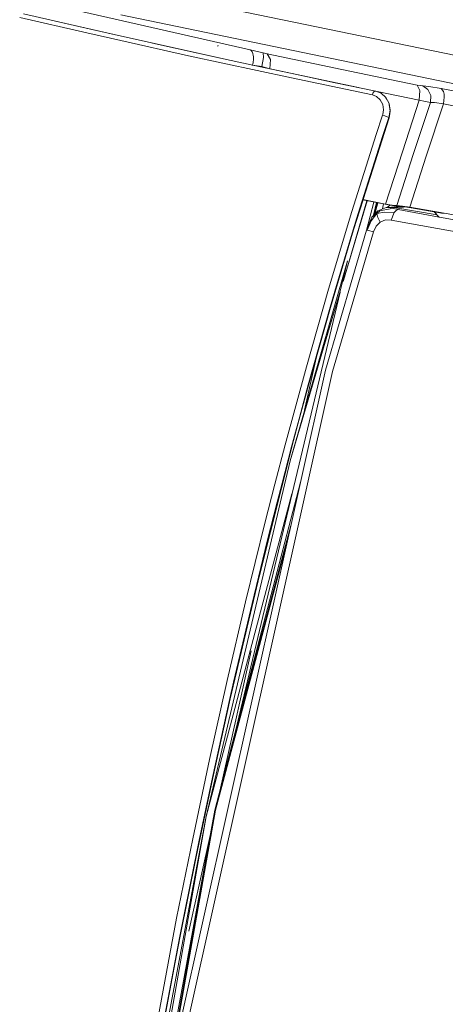
# Model space of a CAD drawing. Units: millimetres. Extents: x 1321 to 8267, y 235 to 3618.
# Drawn here: x 3273 to 3371, y 2313 to 2539 of the extents above; entities that cross this region are included whole.
import ezdxf

# ---------------------------------------------------------------- set-up
doc = ezdxf.new("R2010")
doc.units = ezdxf.units.MM

msp = doc.modelspace()

# ---------------------------------------------------------------- linework, layer by layer
at = {"color": 18, "linetype": 'Continuous', "lineweight": 18}
for p, q in [((3408.067871, 2523.824219), (3295.639404, 2546.971436)), ((3300.463135, 2538.06543), (3284.558105, 2541.665771)), ((3273.426514, 2539.634033), (3288.897705, 2536.071777)), ((3274.279053, 2540.477051), (3289.738281, 2536.920166)), ((3408.770264, 2517.060303), (3296.713135, 2540.248535)), ((3280.659668, 2538.998779), (3296.157227, 2535.460693)), ((3280.659668, 2538.998779), (3289.738281, 2536.920166)), ((3300.463135, 2538.06543), (3326.427979, 2532.165771)), ((3326.427979, 2532.165771), (3300.463135, 2538.06543)), ((3288.897705, 2536.071777), (3296.669678, 2534.308105)), ((3289.738281, 2536.920166), (3296.157227, 2535.460693)), ((3289.738281, 2536.920166), (3297.503418, 2535.158936)), ((3297.503418, 2535.158936), (3313.112793, 2531.67627)), ((3296.669678, 2534.308105), (3312.294678, 2530.819824)), ((3303.943604, 2533.710205), (3319.60083, 2530.250977)), ((3303.943604, 2533.710205), (3313.112793, 2531.67627)), ((3319.09375, 2533.074707), (3319.006348, 2533.266113)), ((3319.048584, 2533.043701), (3319.025635, 2533.069092)), ((3312.294678, 2530.819824), (3320.151855, 2529.097168)), ((3313.112793, 2531.67627), (3319.60083, 2530.250977)), ((3313.112793, 2531.67627), (3320.96167, 2529.956543)), ((3326.658447, 2532.003906), (3326.427979, 2532.165771)), ((3329.450928, 2531.457275), (3326.427979, 2532.165771)), ((3326.866211, 2531.733643), (3326.658447, 2532.003906)), ((3327.033691, 2531.354492), (3326.866211, 2531.733643)), ((3327.146484, 2530.880859), (3327.033691, 2531.354492)), ((3327.178955, 2530.616699), (3327.146484, 2530.880859)), ((3327.195312, 2530.3396), (3327.178955, 2530.616699)), ((3327.195312, 2530.054443), (3327.195312, 2530.3396)), ((3329.541016, 2530.396484), (3329.161865, 2528.352783)), ((3329.541016, 2530.396484), (3329.450928, 2531.457275)), ((3329.450928, 2531.457275), (3329.541016, 2530.396484)), ((3330.378418, 2531.240479), (3329.450928, 2531.457275)), ((3347.51001, 2527.631348), (3330.378418, 2531.240479)), ((3330.378418, 2531.240479), (3331.092773, 2529.957275)), ((3330.378418, 2531.240479), (3347.51001, 2527.631348)), ((3331.092773, 2529.957275), (3330.378418, 2531.240479)), ((3320.151855, 2529.097168), (3328.042969, 2527.390137)), ((3320.96167, 2529.956543), (3328.843262, 2528.252686)), ((3326.986816, 2528.662354), (3326.872559, 2528.678711)), ((3326.983398, 2528.654785), (3326.986816, 2528.662354)), ((3326.986816, 2528.662354), (3327.051514, 2528.923584)), ((3326.986816, 2528.662354), (3329.161865, 2528.352783)), ((3327.051514, 2528.923584), (3327.106445, 2529.196777)), ((3327.106445, 2529.196777), (3327.149902, 2529.47876)), ((3327.149902, 2529.47876), (3327.179688, 2529.766113)), ((3327.179688, 2529.766113), (3327.195312, 2530.054443)), ((3327.476318, 2528.544189), (3343.334961, 2525.180908)), ((3327.476318, 2528.544189), (3328.843262, 2528.252686)), ((3328.843262, 2528.252686), (3336.759521, 2526.56543)), ((3329.091309, 2528.20166), (3329.161865, 2528.352783)), ((3330.395996, 2527.925049), (3329.161865, 2528.352783)), ((3329.161865, 2528.352783), (3330.395996, 2527.925049)), ((3330.939209, 2527.809814), (3331.092773, 2529.957275)), ((3328.042969, 2527.390137), (3335.969971, 2525.699707)), ((3330.421143, 2527.916504), (3330.419922, 2527.916748)), ((3330.419922, 2527.916748), (3330.421143, 2527.916504)), ((3336.759521, 2526.56543), (3343.334961, 2525.180908)), ((3336.759521, 2526.56543), (3346.014404, 2524.625244)), ((3364.827393, 2524.088867), (3347.51001, 2527.631348)), ((3347.51001, 2527.631348), (3364.827393, 2524.088867)), ((3335.969971, 2525.699707), (3354.563477, 2521.836914)), ((3343.334961, 2525.180908), (3351.323242, 2523.526123)), ((3343.334961, 2525.180908), (3346.014404, 2524.625244)), ((3346.014404, 2524.625244), (3351.323242, 2523.526123)), ((3346.014404, 2524.625244), (3355.324951, 2522.709717)), ((3365.570557, 2523.955811), (3364.827393, 2524.088867)), ((3364.827393, 2524.088867), (3365.570557, 2523.955811)), ((3365.48999, 2522.820557), (3364.827393, 2524.088867)), ((3366.127441, 2523.892578), (3365.570557, 2523.955811)), ((3365.570557, 2523.955811), (3366.127441, 2523.892578)), ((3367.324219, 2523.076904), (3366.127441, 2523.892578)), ((3367.511963, 2523.749268), (3366.127441, 2523.892578)), ((3370.404297, 2523.251953), (3367.511963, 2523.749268)), ((3354.769287, 2522.356201), (3354.563477, 2521.836914)), ((3354.563477, 2521.836914), (3355.512207, 2521.470947)), ((3355.047852, 2522.675537), (3354.769287, 2522.356201)), ((3355.047852, 2522.675537), (3355.324951, 2522.709717)), ((3355.324951, 2522.709717), (3356.553223, 2522.23584)), ((3355.512207, 2521.470947), (3356.380371, 2520.702148)), ((3355.659424, 2522.580566), (3365.333252, 2520.602783)), ((3365.333252, 2520.602783), (3355.659424, 2522.580566)), ((3356.553223, 2522.23584), (3357.576904, 2521.254883)), ((3356.553223, 2522.23584), (3357.676758, 2521.240234)), ((3356.561279, 2522.231934), (3356.553223, 2522.23584)), ((3356.561279, 2522.231934), (3357.684814, 2521.236328)), ((3357.582275, 2521.243408), (3357.79541, 2520.793213)), ((3357.676758, 2521.240234), (3358.39624, 2519.866943)), ((3357.684814, 2521.236328), (3358.404297, 2519.863037)), ((3365.333252, 2520.602783), (3365.48999, 2522.820557)), ((3367.974609, 2521.674316), (3367.324219, 2523.076904)), ((3367.974609, 2521.674316), (3367.894287, 2520.081055)), ((3390.965088, 2519.252441), (3370.404297, 2523.251953)), ((3370.404297, 2523.251953), (3370.916748, 2522.568359)), ((3370.404297, 2523.251953), (3390.965088, 2519.252441)), ((3371.096436, 2521.293945), (3370.89624, 2519.769287)), ((3370.916748, 2522.568359), (3371.053467, 2521.986572)), ((3371.053467, 2521.986572), (3371.096436, 2521.293945)), ((3356.380371, 2520.702148), (3356.936523, 2519.641113)), ((3356.936523, 2519.641113), (3357.117432, 2518.407959)), ((3358.39624, 2519.866943), (3358.630127, 2518.270508)), ((3358.404297, 2519.863037), (3358.45166, 2519.572266)), ((3358.404297, 2519.863037), (3358.638672, 2518.266602)), ((3358.45166, 2519.572266), (3358.670166, 2518.083252)), ((3361.44873, 2508.747314), (3365.333252, 2520.602783)), ((3363.965576, 2508.091553), (3367.894287, 2520.081055)), ((3366.798828, 2520.269775), (3365.333252, 2520.602783)), ((3366.798828, 2520.269775), (3367.894287, 2520.081055)), ((3367.894287, 2520.081055), (3366.798828, 2520.269775)), ((3366.946289, 2507.724365), (3370.89624, 2519.769287)), ((3368.868408, 2520.030029), (3367.894287, 2520.081055)), ((3367.894287, 2520.081055), (3368.868408, 2520.030029)), ((3370.89624, 2519.769287), (3368.868408, 2520.030029)), ((3368.868408, 2520.030029), (3370.89624, 2519.769287)), ((3391.408936, 2515.778809), (3370.89624, 2519.769287)), ((3355.454834, 2512.724609), (3356.903076, 2517.141357)), ((3356.937012, 2517.339355), (3356.903076, 2517.141357)), ((3356.903076, 2517.141357), (3357.453857, 2516.967773)), ((3357.117432, 2518.407959), (3356.937012, 2517.340332)), ((3357.984619, 2516.781006), (3357.453857, 2516.967773)), ((3358.352295, 2516.631104), (3357.984619, 2516.781006)), ((3358.415039, 2517.001953), (3358.352295, 2516.631104)), ((3358.423584, 2517), (3358.360352, 2516.627197)), ((3358.484375, 2516.986328), (3358.411133, 2516.554199)), ((3358.630127, 2518.270508), (3358.415039, 2517.002441)), ((3358.638672, 2518.266602), (3358.424072, 2517.000488)), ((3358.670166, 2518.083252), (3358.484375, 2516.986572)), ((3358.360352, 2516.627197), (3350.170166, 2490.832764)), ((3358.411133, 2516.554199), (3352.436523, 2497.737549)), ((3358.352295, 2516.631104), (3356.906006, 2512.219971)), ((3358.352295, 2516.631104), (3358.360352, 2516.627197)), ((3358.360352, 2516.627197), (3358.411133, 2516.554199)), ((3355.454834, 2512.724609), (3349.834229, 2494.999023)), ((3356.906006, 2512.219971), (3351.292236, 2494.518066)), ((3357.593506, 2496.73584), (3361.44873, 2508.747314)), ((3360.205322, 2496.378662), (3363.965576, 2508.091553)), ((3366.946289, 2507.724365), (3363.170654, 2495.979248)), ((3353.336426, 2497.48877), (3347.835449, 2478.925781)), ((3353.312012, 2497.493408), (3347.877441, 2479.125488)), ((3352.429443, 2497.714844), (3350.221924, 2490.763184)), ((3352.344482, 2497.681396), (3357.886475, 2496.605225)), ((3352.366943, 2497.751221), (3357.593506, 2496.73584)), ((3354.878174, 2497.189453), (3353.186035, 2490.717773)), ((3355.485107, 2497.071289), (3354.817627, 2494.133301)), ((3355.654541, 2497.038574), (3354.902588, 2494.226562)), ((3355.618408, 2497.045654), (3355.002197, 2494.335938)), ((3355.111328, 2494.456055), (3355.794678, 2497.01123)), ((3357.128662, 2496.752197), (3356.850098, 2495.594238)), ((3357.593506, 2496.73584), (3359.087646, 2496.489502)), ((3357.73999, 2496.67041), (3357.593506, 2496.73584)), ((3357.73999, 2496.67041), (3357.886475, 2496.605225)), ((3357.886475, 2496.605225), (3357.73999, 2496.67041)), ((3357.886475, 2496.605225), (3359.549072, 2496.312988)), ((3358.414307, 2496.325439), (3357.934082, 2495.908936)), ((3358.732178, 2496.456787), (3358.414307, 2496.325439)), ((3359.087646, 2496.489502), (3360.205322, 2496.378662)), ((3360.205322, 2496.378662), (3360.498779, 2496.276123)), ((3360.205322, 2496.378662), (3361.470459, 2496.25415)), ((3349.834229, 2494.999023), (3344.476807, 2477.190918)), ((3351.292236, 2494.518066), (3345.941406, 2476.731689)), ((3351.292236, 2494.518066), (3350.170166, 2490.832764)), ((3355.588135, 2494.57666), (3354.310791, 2492.884277)), ((3355.771484, 2495.180176), (3354.4021, 2493.67749)), ((3355.588135, 2494.57666), (3354.4021, 2493.67749)), ((3355.588135, 2494.57666), (3355.771484, 2495.180176)), ((3356.302734, 2495.137939), (3355.588135, 2494.57666)), ((3357.347656, 2494.855957), (3355.588135, 2494.57666)), ((3355.845215, 2493.657715), (3355.588135, 2494.57666)), ((3355.771484, 2495.180176), (3357.691895, 2495.916992)), ((3356.302734, 2495.137939), (3358.650635, 2495.663086)), ((3359.564941, 2494.755859), (3357.347656, 2494.855957)), ((3357.950439, 2495.923096), (3357.691895, 2495.916992)), ((3357.691895, 2495.916992), (3357.947266, 2495.92041)), ((3357.952637, 2495.92041), (3359.014648, 2495.934814)), ((3359.494385, 2495.959717), (3357.955811, 2495.923096)), ((3358.915039, 2496.043457), (3358.335205, 2495.895752)), ((3358.663086, 2495.665771), (3359.124756, 2495.769043)), ((3359.014648, 2495.934814), (3358.843018, 2495.878906)), ((3358.843018, 2495.878906), (3359.124756, 2495.769043)), ((3359.564941, 2494.755859), (3358.848145, 2493.056396)), ((3360.025879, 2496.046143), (3358.915039, 2496.043457)), ((3359.494385, 2495.959717), (3359.014648, 2495.934814)), ((3359.725098, 2495.624023), (3359.124756, 2495.769043)), ((3359.494385, 2495.959717), (3360.025879, 2496.046143)), ((3369.424805, 2494.256104), (3359.494385, 2495.959717)), ((3359.549072, 2496.312988), (3360.79248, 2496.17334)), ((3360.034668, 2495.265381), (3359.564941, 2494.755859)), ((3360.509521, 2495.461426), (3359.725098, 2495.624023)), ((3360.126709, 2496.248291), (3360.025879, 2496.046143)), ((3360.171631, 2496.031982), (3360.025879, 2496.046143)), ((3360.509521, 2495.461426), (3360.034668, 2495.265381)), ((3360.253418, 2496.234131), (3360.171631, 2496.031982)), ((3360.712158, 2495.988525), (3360.171631, 2496.031982)), ((3360.498779, 2496.276123), (3360.79248, 2496.17334)), ((3369.920654, 2493.730713), (3360.509521, 2495.461426)), ((3360.78125, 2496.174805), (3360.712158, 2495.988525)), ((3361.679199, 2495.988037), (3360.712158, 2495.988525)), ((3360.79248, 2496.17334), (3361.930908, 2496.078125)), ((3361.470459, 2496.25415), (3363.170654, 2495.979248)), ((3362.040527, 2496.061768), (3361.679199, 2495.988037)), ((3361.930908, 2496.078125), (3363.458984, 2495.849609)), ((3363.314697, 2495.914551), (3363.170654, 2495.979248)), ((3391.989502, 2490.987305), (3363.170654, 2495.979248)), ((3363.170654, 2495.979248), (3363.314697, 2495.914551)), ((3363.170654, 2495.979248), (3391.989502, 2490.987305)), ((3363.458984, 2495.849609), (3363.314697, 2495.914551)), ((3363.314697, 2495.914551), (3363.458984, 2495.849609)), ((3370.87915, 2494.564453), (3363.458984, 2495.849609)), ((3369.94043, 2493.709717), (3368.702881, 2495.020996)), ((3354.4021, 2493.67749), (3353.17627, 2490.693848)), ((3354.310791, 2492.884277), (3353.329346, 2490.694824)), ((3356.366699, 2492.57251), (3355.426025, 2491.650879)), ((3356.366699, 2492.57251), (3355.845215, 2493.657715)), ((3357.534424, 2493.060547), (3356.366699, 2492.57251)), ((3358.848145, 2493.056396), (3357.534424, 2493.060547)), ((3417.064941, 2482.35498), (3358.848145, 2493.056396)), ((3418.438477, 2484.808838), (3369.956299, 2493.724365)), ((3353.17627, 2490.693848), (3343.778809, 2458.536377)), ((3350.170166, 2490.832764), (3344.87207, 2473.030518)), ((3350.221924, 2490.763184), (3344.924072, 2472.963135)), ((3354.795654, 2490.35376), (3345.408203, 2458.226807)), ((3350.170166, 2490.832764), (3345.941406, 2476.731689)), ((3353.329346, 2490.694824), (3353.17627, 2490.693848)), ((3353.667236, 2490.63501), (3353.329346, 2490.694824)), ((3353.667236, 2490.63501), (3354.795654, 2490.35376)), ((3355.426025, 2491.650879), (3354.795654, 2490.35376)), ((3348.827393, 2483.695801), (3335.621582, 2437.705811)), ((3348.827393, 2483.695801), (3347.157227, 2476.692871)), ((3347.110352, 2476.495605), (3322.654053, 2373.943359)), ((3347.157227, 2476.692871), (3335.621582, 2437.705811)), ((3347.088623, 2476.405029), (3335.621582, 2437.705811)), ((3344.476807, 2477.190918), (3339.368164, 2459.308594)), ((3345.941406, 2476.731689), (3340.838379, 2458.870117)), ((3345.941406, 2476.731689), (3344.87207, 2473.030518)), ((3344.87207, 2473.030518), (3339.818115, 2455.154053)), ((3344.924072, 2472.963135), (3339.870605, 2455.089355)), ((3344.87207, 2473.030518), (3340.838379, 2458.870117)), ((3341.625, 2461.294434), (3338.970459, 2449.369385)), ((3343.778809, 2458.536377), (3305.744385, 2287.905762)), ((3345.408203, 2458.226807), (3307.418945, 2287.711914)), ((3339.368164, 2459.308594), (3334.49292, 2441.359863)), ((3340.838379, 2458.870117), (3335.968018, 2440.940918)), ((3340.838379, 2458.870117), (3339.818115, 2455.154053)), ((3339.818115, 2455.154053), (3337.378418, 2446.190918)), ((3339.870605, 2455.089355), (3337.430664, 2446.127686)), ((3337.378418, 2446.190918), (3334.994385, 2437.212158)), ((3337.430664, 2446.127686), (3335.047119, 2437.149902)), ((3335.968018, 2440.940918), (3337.378418, 2446.190918)), ((3328.516113, 2411.057373), (3336.263672, 2441.732178)), ((3334.49292, 2441.359863), (3332.13916, 2432.362793)), ((3335.968018, 2440.940918), (3333.616211, 2431.953125)), ((3335.621582, 2437.705811), (3316.345703, 2355.969238)), ((3334.994385, 2437.212158), (3332.665039, 2428.218262)), ((3335.047119, 2437.149902), (3332.717529, 2428.157471)), ((3338.037354, 2432.779053), (3318.336914, 2357.43042)), ((3332.13916, 2432.362793), (3329.838867, 2423.351562)), ((3333.616211, 2431.953125), (3331.318359, 2422.951172)), ((3316.345703, 2355.969238), (3336.048584, 2430.110352)), ((3332.665039, 2428.218262), (3330.388916, 2419.210449)), ((3332.717529, 2428.157471), (3330.440918, 2419.150635)), ((3335.827637, 2422.865234), (3318.336914, 2357.43042)), ((3329.838867, 2423.351562), (3325.393799, 2405.28833)), ((3331.318359, 2422.951172), (3326.877441, 2404.905518)), ((3331.318359, 2422.951172), (3330.388916, 2419.210449)), ((3318.46875, 2357.39917), (3335.106934, 2419.631592)), ((3330.388916, 2419.210449), (3321.789551, 2383.046631)), ((3330.440918, 2419.150635), (3321.841064, 2382.991455)), ((3330.388916, 2419.210449), (3326.877441, 2404.905518)), ((3325.393799, 2405.28833), (3321.149658, 2387.175537)), ((3326.877441, 2404.905518), (3322.63623, 2386.809814)), ((3326.651123, 2394.022217), (3323.283936, 2378.894531)), ((3321.149658, 2387.175537), (3317.09668, 2369.017578)), ((3322.63623, 2386.809814), (3318.586426, 2368.668457)), ((3321.789551, 2383.046631), (3322.63623, 2386.809814)), ((3321.789551, 2383.046631), (3317.778076, 2364.895996)), ((3321.841064, 2382.991455), (3317.829102, 2364.843262)), ((3321.789551, 2383.046631), (3318.586426, 2368.668457)), ((3323.268066, 2378.823486), (3319.476807, 2361.79126)), ((3317.09668, 2369.017578), (3313.226807, 2350.818604)), ((3318.586426, 2368.668457), (3314.719727, 2350.484863)), ((3318.586426, 2368.668457), (3317.778076, 2364.895996)), ((3317.778076, 2364.895996), (3313.947998, 2346.704102)), ((3317.829102, 2364.843262), (3313.998779, 2346.653809)), ((3317.778076, 2364.895996), (3314.719727, 2350.484863)), ((3294.379883, 2227.695312), (3318.336914, 2357.43042)), ((3318.336914, 2357.43042), (3306.769043, 2292.501709)), ((3307.437988, 2295.50293), (3318.46875, 2357.39917)), ((3316.345703, 2355.969238), (3293.462402, 2226.486328)), ((3316.345703, 2355.969238), (3300.372559, 2271.239746)), ((3317.511475, 2352.960693), (3312.308594, 2329.587402)), ((3313.226807, 2350.818604), (3309.533691, 2332.581299)), ((3314.719727, 2350.484863), (3311.028809, 2332.262939)), ((3314.719727, 2350.484863), (3313.947998, 2346.704102)), ((3313.947998, 2346.704102), (3310.293701, 2328.474609)), ((3313.998779, 2346.653809), (3310.343994, 2328.426514)), ((3313.947998, 2346.704102), (3311.028809, 2332.262939)), ((3309.533691, 2332.581299), (3302.6604, 2296.001709)), ((3311.028809, 2332.262939), (3304.1604, 2295.712891)), ((3311.028809, 2332.262939), (3310.293701, 2328.474609)), ((3310.293701, 2328.474609), (3306.810059, 2310.209961)), ((3310.343994, 2328.426514), (3307.925537, 2315.748047))]:
    msp.add_line(p, q, dxfattribs=at)

doc.saveas('drawing.dxf')
